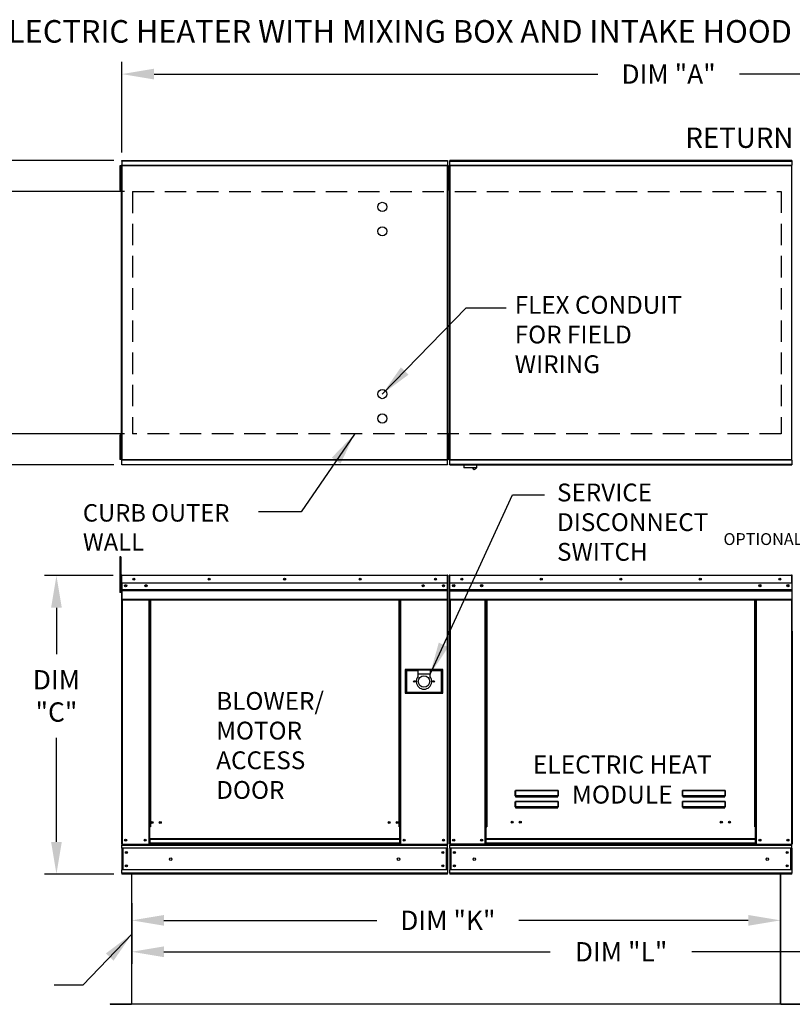
# Model space of a CAD drawing. Extents: x 448 to 721, y 434 to 580.
# Drawn here: x 520 to 592, y 488 to 580 of the extents above; entities that cross this region are included whole.
import ezdxf
from ezdxf.enums import TextEntityAlignment as Align

# ---------------------------------------------------------------- set-up
doc = ezdxf.new("R2010")
doc.units = 0
doc.header["$LTSCALE"] = 4
doc.header["$MEASUREMENT"] = 0
doc.linetypes.add('DASHED', pattern=[0.75, 0.5, -0.25])
doc.layers.get('0').update_dxf_attribs({"linetype": 'CONTINUOUS'})
doc.layers.get('Defpoints').update_dxf_attribs({"linetype": 'CONTINUOUS'})
doc.layers.add('1', color=7, linetype='DASHED')
doc.styles.add('BOLD', font='ROMAND.SHX')
doc.styles.get("Standard").update_dxf_attribs({"font": 'TXT.shx'})
doc.dimstyles.new('MOD', dxfattribs={"dimscale": 1.5, "dimtxt": 1.2, "dimasz": 2, "dimexe": 0.75, "dimexo": 0.5, "dimgap": 1, "dimtad": 0, "dimtih": 1, "dimtoh": 1, "dimzin": 0, "dimdsep": 46, "dimtxsty": 'Standard', "dimcen": 0.09, "dimadec": 0, "dimazin": 0, "dimtfac": 1, "dimtofl": 0, "dimtmove": 0, "dimatfit": 3, "dimfxl": 0, "dimtolj": 1, "dimtzin": 0, "dimarcsym": 0})

# ---------------------------------------------------------------- blocks, each defined once
blk = doc.blocks.new('*D21')
at = {"color": 0, "lineweight": -2}
for p, q in [((529.664, 567.427), (529.664, 575.853)), ((631.494, 566.88), (631.494, 575.853)), ((532.664, 574.728), (573.979, 574.728)), ((628.494, 574.728), (587.179, 574.728))]:
    blk.add_line(p, q, dxfattribs=at)
at = {"color": 0}
for points in [[(532.664, 575.228), (532.664, 574.228), (529.664, 574.728)], [(628.494, 575.228), (628.494, 574.228), (631.494, 574.728)]]:
    blk.add_solid(points, dxfattribs=at)
at = {"layer": 'Defpoints', "color": 0}
for p in [(631.494, 574.728), (529.664, 566.677), (631.494, 566.13)]:
    blk.add_point(p, dxfattribs=at)
at = {"color": 0, "insert": (580.579, 574.728), "char_height": 1.8, "attachment_point": 5}
blk.add_mtext('\\A1;DIM "A"', dxfattribs=at)
blk = doc.blocks.new('*D20')
at = {"color": 0, "lineweight": -2}
for p, q in [((530.582, 497.513), (530.582, 494.801)), ((591.005, 497.513), (591.005, 494.801)), ((533.582, 495.926), (553.424, 495.926)), ((588.005, 495.926), (566.624, 495.926))]:
    blk.add_line(p, q, dxfattribs=at)
at = {"color": 0}
for points in [[(533.582, 496.426), (533.582, 495.426), (530.582, 495.926)], [(588.005, 496.426), (588.005, 495.426), (591.005, 495.926)]]:
    blk.add_solid(points, dxfattribs=at)
at = {"layer": 'Defpoints', "color": 0}
for p in [(530.582, 498.263), (591.005, 498.263), (591.005, 495.926)]:
    blk.add_point(p, dxfattribs=at)
at = {"color": 0, "insert": (560.024, 495.926), "char_height": 1.8, "attachment_point": 5}
blk.add_mtext('\\A1;DIM "K"', dxfattribs=at)
blk = doc.blocks.new('*D19')
at = {"color": 0, "lineweight": -2}
for p, q in [((621.736, 498.263), (621.736, 491.875)), ((530.582, 496.725), (530.582, 491.875)), ((533.582, 493), (569.559, 493)), ((618.736, 493), (582.759, 493))]:
    blk.add_line(p, q, dxfattribs=at)
at = {"color": 0}
for points in [[(533.582, 493.5), (533.582, 492.5), (530.582, 493)], [(618.736, 493.5), (618.736, 492.5), (621.736, 493)]]:
    blk.add_solid(points, dxfattribs=at)
at = {"layer": 'Defpoints', "color": 0}
for p in [(621.736, 499.013), (530.582, 497.475), (621.736, 493)]:
    blk.add_point(p, dxfattribs=at)
at = {"color": 0, "insert": (576.159, 493), "char_height": 1.8, "attachment_point": 5}
blk.add_mtext('\\A1;DIM "L"', dxfattribs=at)
blk = doc.blocks.new('*D16')
at = {"color": 0, "lineweight": -2}
for p, q in [((528.914, 566.677), (498.787, 566.677)), ((499.912, 563.677), (499.912, 554.908)), ((499.912, 541.34), (499.912, 550.108)), ((528.914, 538.34), (498.787, 538.34))]:
    blk.add_line(p, q, dxfattribs=at)
at = {"color": 0}
for points in [[(499.412, 563.677), (500.412, 563.677), (499.912, 566.677)], [(499.412, 541.34), (500.412, 541.34), (499.912, 538.34)]]:
    blk.add_solid(points, dxfattribs=at)
at = {"layer": 'Defpoints', "color": 0}
for p in [(529.664, 566.677), (499.912, 538.34), (529.664, 538.34)]:
    blk.add_point(p, dxfattribs=at)
at = {"color": 0, "insert": (499.912, 552.508), "char_height": 1.8, "attachment_point": 5}
blk.add_mtext('\\A1;DIM "B"', dxfattribs=at)
blk = doc.blocks.new('*D15')
at = {"color": 0, "lineweight": -2}
for p, q in [((529.91, 563.79), (508.633, 563.79)), ((509.758, 560.79), (509.758, 551.099)), ((509.758, 544.227), (509.758, 546.299)), ((529.91, 541.227), (508.633, 541.227))]:
    blk.add_line(p, q, dxfattribs=at)
at = {"color": 0}
for points in [[(509.258, 560.79), (510.258, 560.79), (509.758, 563.79)], [(509.258, 544.227), (510.258, 544.227), (509.758, 541.227)]]:
    blk.add_solid(points, dxfattribs=at)
at = {"layer": 'Defpoints', "color": 0}
for p in [(509.758, 563.79), (530.66, 563.79), (530.66, 541.227)]:
    blk.add_point(p, dxfattribs=at)
at = {"color": 0, "insert": (509.758, 548.699), "char_height": 1.8, "attachment_point": 5}
blk.add_mtext('\\A1;DIM "J"', dxfattribs=at)
blk = doc.blocks.new('*D14')
at = {"color": 0, "lineweight": -2}
for p, q in [((528.86, 528.03), (522.444, 528.03)), ((523.569, 525.03), (523.569, 520.725)), ((523.569, 503.236), (523.569, 512.925)), ((528.914, 500.236), (522.444, 500.236))]:
    blk.add_line(p, q, dxfattribs=at)
at = {"color": 0}
for points in [[(523.069, 525.03), (524.069, 525.03), (523.569, 528.03)], [(523.069, 503.236), (524.069, 503.236), (523.569, 500.236)]]:
    blk.add_solid(points, dxfattribs=at)
at = {"layer": 'Defpoints', "color": 0}
for p in [(529.61, 528.03), (523.569, 500.236), (529.664, 500.236)]:
    blk.add_point(p, dxfattribs=at)
at = {"color": 0, "insert": (523.569, 516.825), "char_height": 1.8, "attachment_point": 5}
blk.add_mtext('\\A1;DIM\\P"C"', dxfattribs=at)

msp = doc.modelspace()

# ---------------------------------------------------------------- linework, layer by layer
at = {"color": 7, "linetype": 'Continuous'}
for p, q in [((529.664, 566.677), (559.98, 566.677)), ((529.664, 566.63), (529.664, 566.677)), ((559.98, 566.63), (529.664, 566.63)), ((529.664, 566.63), (529.664, 566.232)), ((559.98, 566.677), (559.98, 566.63)), ((559.98, 566.63), (559.98, 566.232)), ((592.048, 566.68), (560.214, 566.68)), ((560.214, 566.633), (560.214, 566.68)), ((560.214, 566.633), (592.048, 566.633)), ((560.214, 566.235), (560.214, 566.633)), ((592.048, 566.68), (592.048, 566.633)), ((592.048, 566.633), (592.048, 566.235)), ((529.561, 566.178), (529.482, 566.178)), ((529.482, 566.178), (529.482, 565.799)), ((529.561, 565.799), (529.482, 565.799)), ((529.482, 565.799), (529.482, 564.283)), ((529.561, 566.178), (529.561, 565.799)), ((529.561, 565.799), (529.561, 564.283)), ((529.61, 566.205), (529.61, 538.812)), ((529.661, 566.205), (529.61, 566.205)), ((529.661, 566.232), (559.983, 566.232)), ((529.661, 566.232), (529.661, 566.205)), ((529.661, 566.205), (529.661, 538.812)), ((529.661, 566.181), (529.661, 566.205)), ((529.661, 566.205), (529.661, 566.205)), ((559.983, 566.181), (529.661, 566.181)), ((559.983, 566.205), (559.983, 566.232)), ((559.983, 566.205), (559.984, 566.205)), ((559.983, 566.181), (559.983, 566.205)), ((559.984, 538.812), (559.984, 566.205)), ((560.035, 566.205), (559.984, 566.205)), ((560.083, 566.18), (560.004, 566.18)), ((560.004, 566.18), (560.004, 565.801)), ((560.083, 565.801), (560.004, 565.801)), ((560.004, 565.801), (560.004, 564.286)), ((560.035, 538.812), (560.035, 566.205)), ((560.083, 566.18), (560.083, 565.801)), ((560.083, 565.801), (560.083, 564.286)), ((560.11, 566.178), (560.19, 566.178)), ((560.11, 565.799), (560.11, 566.178)), ((560.11, 565.799), (560.19, 565.799)), ((560.11, 564.283), (560.11, 565.799)), ((560.159, 566.208), (560.159, 538.812)), ((560.21, 566.208), (560.159, 566.208)), ((560.19, 565.799), (560.19, 566.178)), ((560.19, 564.283), (560.19, 565.799)), ((560.21, 566.208), (560.21, 538.812)), ((560.211, 566.208), (560.21, 566.208)), ((560.211, 566.235), (592.051, 566.235)), ((560.211, 566.235), (560.211, 566.208)), ((560.211, 566.184), (560.211, 566.208)), ((592.051, 566.184), (560.211, 566.184)), ((592.052, 538.812), (592.052, 566.208)), ((529.61, 565.42), (529.561, 565.42)), ((560.11, 565.42), (560.035, 565.42)), ((560.159, 565.422), (560.083, 565.422)), ((529.482, 564.283), (529.482, 563.904)), ((529.561, 564.283), (529.482, 564.283)), ((529.561, 563.904), (529.482, 563.904)), ((529.561, 564.662), (529.61, 564.662)), ((529.561, 564.283), (529.561, 563.904)), ((560.083, 564.286), (560.004, 564.286)), ((560.004, 564.286), (560.004, 563.907)), ((560.083, 563.907), (560.004, 563.907)), ((560.035, 564.662), (560.11, 564.662)), ((560.083, 564.665), (560.159, 564.665)), ((560.083, 564.286), (560.083, 563.907)), ((560.11, 563.904), (560.11, 564.283)), ((560.11, 564.283), (560.19, 564.283)), ((560.11, 563.904), (560.19, 563.904)), ((560.19, 563.904), (560.19, 564.283)), ((529.482, 541.113), (529.482, 540.734)), ((529.561, 541.113), (529.482, 541.113)), ((529.561, 541.113), (529.561, 540.734)), ((560.083, 541.113), (560.004, 541.113)), ((560.004, 541.113), (560.004, 540.734)), ((560.083, 541.113), (560.083, 540.734)), ((560.11, 541.113), (560.19, 541.113)), ((560.11, 540.734), (560.11, 541.113)), ((560.19, 540.734), (560.19, 541.113)), ((529.561, 540.734), (529.482, 540.734)), ((529.482, 540.734), (529.482, 539.218)), ((529.561, 540.734), (529.561, 539.218)), ((529.61, 540.355), (529.561, 540.355)), ((560.083, 540.734), (560.004, 540.734)), ((560.004, 540.734), (560.004, 539.218)), ((560.11, 540.355), (560.035, 540.355)), ((560.083, 540.734), (560.083, 539.218)), ((560.159, 540.355), (560.083, 540.355)), ((560.11, 540.734), (560.19, 540.734)), ((560.11, 539.218), (560.11, 540.734)), ((560.19, 539.218), (560.19, 540.734)), ((529.482, 539.218), (529.482, 538.839)), ((529.561, 539.218), (529.482, 539.218)), ((529.561, 539.597), (529.61, 539.597)), ((529.561, 539.218), (529.561, 538.839)), ((560.083, 539.218), (560.004, 539.218)), ((560.004, 539.218), (560.004, 538.839)), ((560.035, 539.597), (560.11, 539.597)), ((560.083, 539.597), (560.159, 539.597)), ((560.083, 539.218), (560.083, 538.839)), ((560.11, 538.839), (560.11, 539.218)), ((560.11, 539.218), (560.19, 539.218)), ((560.19, 538.839), (560.19, 539.218)), ((529.561, 538.839), (529.482, 538.839)), ((529.61, 538.812), (529.661, 538.812)), ((529.661, 538.835), (559.983, 538.835)), ((529.661, 538.835), (529.661, 538.812)), ((529.661, 538.812), (529.661, 538.784)), ((529.661, 538.812), (529.661, 538.812)), ((559.983, 538.784), (529.661, 538.784)), ((529.664, 538.386), (529.664, 538.784)), ((529.664, 538.386), (559.98, 538.386)), ((529.664, 538.34), (529.664, 538.386)), ((559.98, 538.34), (529.664, 538.34)), ((559.98, 538.386), (559.98, 538.784)), ((559.98, 538.386), (559.98, 538.34)), ((559.983, 538.835), (559.983, 538.812)), ((559.983, 538.784), (559.983, 538.812)), ((559.983, 538.812), (559.984, 538.812)), ((559.984, 538.812), (560.035, 538.812)), ((560.083, 538.839), (560.004, 538.839)), ((560.11, 538.839), (560.19, 538.839)), ((560.159, 538.812), (560.21, 538.812)), ((560.211, 538.812), (560.21, 538.812)), ((560.211, 538.835), (592.051, 538.835)), ((560.211, 538.835), (560.211, 538.812)), ((560.211, 538.812), (560.211, 538.784)), ((592.051, 538.784), (560.211, 538.784)), ((560.214, 538.386), (560.214, 538.784)), ((592.048, 538.386), (560.214, 538.386)), ((560.214, 538.34), (560.214, 538.386)), ((560.214, 538.34), (592.048, 538.34)), ((561.496, 538.34), (561.496, 538.091)), ((562.721, 538.091), (562.721, 538.34)), ((592.048, 538.784), (592.048, 538.386)), ((592.048, 538.386), (592.048, 538.34)), ((561.496, 538.091), (562.721, 538.091)), ((562.697, 538.067), (561.52, 538.067)), ((529.462, 529.791), (529.462, 529.42)), ((529.563, 529.791), (529.462, 529.791)), ((529.462, 529.42), (529.462, 526.45)), ((529.563, 529.42), (529.462, 529.42)), ((529.563, 529.791), (529.563, 529.42)), ((529.563, 529.42), (529.563, 526.45)), ((529.637, 527.285), (529.563, 527.285)), ((529.637, 528.03), (529.61, 528.03)), ((529.61, 528.03), (529.61, 527.323)), ((529.637, 527.323), (529.61, 527.323)), ((529.637, 528.03), (529.637, 527.323)), ((529.661, 528.026), (529.637, 528.026)), ((529.637, 527.323), (529.637, 503.016)), ((529.661, 528.081), (559.983, 528.081)), ((529.661, 528.075), (529.661, 528.081)), ((529.661, 528.054), (529.661, 528.081)), ((529.661, 528.081), (529.661, 528.081)), ((529.661, 528.075), (529.661, 528.03)), ((529.661, 528.054), (529.661, 528.054)), ((559.983, 528.03), (529.661, 528.03)), ((529.661, 527.323), (529.661, 528.03)), ((559.983, 527.323), (529.661, 527.323)), ((529.664, 527.323), (529.664, 526.731)), ((559.98, 526.731), (559.98, 527.323)), ((559.983, 528.075), (559.983, 528.081)), ((559.983, 528.081), (559.984, 528.081)), ((559.983, 528.03), (559.983, 528.075)), ((559.983, 528.054), (559.984, 528.054)), ((559.983, 527.323), (559.983, 528.03)), ((560.007, 528.026), (559.983, 528.026)), ((559.984, 528.054), (559.984, 528.081)), ((560.007, 522.858), (560.007, 528.03)), ((560.007, 528.03), (560.035, 528.03)), ((560.035, 522.858), (560.035, 528.03)), ((560.159, 528.033), (560.159, 522.861)), ((560.186, 528.033), (560.159, 528.033)), ((560.186, 528.033), (560.186, 522.861)), ((560.211, 528.029), (560.186, 528.029)), ((560.211, 528.084), (560.21, 528.084)), ((560.21, 528.056), (560.21, 528.084)), ((560.211, 528.056), (560.21, 528.056)), ((560.211, 528.084), (592.051, 528.084)), ((560.211, 528.078), (560.211, 528.084)), ((560.211, 528.078), (560.211, 528.033)), ((592.051, 528.033), (560.211, 528.033)), ((560.211, 527.326), (560.211, 528.033)), ((592.051, 527.326), (560.211, 527.326)), ((560.214, 526.734), (560.214, 527.326)), ((592.051, 528.084), (592.023, 528.084)), ((592.048, 527.326), (592.048, 526.734)), ((592.052, 528.084), (592.051, 528.084)), ((592.051, 528.078), (592.051, 528.084)), ((592.051, 528.033), (592.051, 528.078)), ((592.052, 528.056), (592.051, 528.056)), ((592.051, 527.326), (592.051, 528.033)), ((592.076, 528.029), (592.051, 528.029)), ((592.052, 528.056), (592.052, 528.084)), ((592.076, 522.861), (592.076, 528.033)), ((592.076, 528.033), (592.103, 528.033)), ((529.563, 526.45), (529.462, 526.45)), ((529.563, 526.542), (529.637, 526.542)), ((529.664, 526.731), (559.98, 526.731)), ((529.664, 526.731), (529.664, 526.708)), ((559.98, 526.708), (529.664, 526.708)), ((529.664, 526.673), (529.664, 526.708)), ((529.664, 526.673), (559.98, 526.673)), ((529.664, 526.622), (529.664, 526.673)), ((559.98, 526.622), (529.664, 526.622)), ((529.664, 526.622), (529.664, 525.817)), ((559.628, 527.138), (559.628, 527.04)), ((559.98, 526.708), (559.98, 526.731)), ((559.98, 526.673), (559.98, 526.708)), ((559.98, 526.673), (559.98, 526.622)), ((559.98, 525.817), (559.98, 526.622)), ((560.214, 526.734), (592.048, 526.734)), ((560.214, 526.711), (560.214, 526.734)), ((560.214, 526.711), (592.048, 526.711)), ((560.214, 526.675), (560.214, 526.711)), ((592.048, 526.675), (560.214, 526.675)), ((560.214, 526.625), (560.214, 526.675)), ((560.214, 526.625), (592.048, 526.625)), ((560.214, 525.819), (560.214, 526.625)), ((592.048, 526.734), (592.048, 526.711)), ((592.048, 526.711), (592.048, 526.675)), ((592.048, 526.675), (592.048, 526.625)), ((592.048, 526.625), (592.048, 525.819)), ((559.98, 525.817), (529.664, 525.817)), ((529.664, 525.817), (529.664, 525.766)), ((529.664, 525.766), (559.98, 525.766)), ((529.688, 525.766), (529.688, 503.016)), ((532.17, 525.766), (532.17, 504.619)), ((532.221, 525.766), (532.221, 504.619)), ((532.244, 525.766), (532.244, 504.619)), ((532.268, 525.766), (532.268, 504.619)), ((532.319, 525.766), (532.319, 504.619)), ((555.482, 504.619), (555.482, 525.766)), ((555.533, 504.619), (555.533, 525.766)), ((555.557, 504.619), (555.557, 525.766)), ((555.58, 504.619), (555.58, 525.766)), ((555.631, 504.619), (555.631, 525.766)), ((559.957, 525.766), (559.957, 503.016)), ((559.98, 525.766), (559.98, 525.817)), ((560.214, 525.819), (592.048, 525.819)), ((560.214, 525.819), (560.214, 525.768)), ((560.214, 525.768), (592.048, 525.768)), ((560.237, 525.768), (560.237, 503.016)), ((563.499, 504.647), (563.499, 525.768)), ((563.55, 504.647), (563.55, 525.768)), ((563.573, 504.647), (563.573, 525.768)), ((563.597, 525.768), (563.597, 504.647)), ((563.648, 525.768), (563.648, 504.647)), ((588.614, 504.647), (588.614, 525.768)), ((588.665, 504.647), (588.665, 525.768)), ((588.689, 504.647), (588.689, 525.768)), ((588.712, 504.647), (588.712, 525.768)), ((588.763, 504.647), (588.763, 525.768)), ((592.025, 525.768), (592.025, 503.016)), ((592.048, 525.768), (592.048, 525.819)), ((560.007, 522.858), (560.007, 503.016)), ((560.007, 522.858), (560.035, 522.858)), ((560.186, 522.861), (560.159, 522.861)), ((560.186, 522.861), (560.186, 503.016)), ((592.076, 522.861), (592.076, 503.016)), ((592.076, 522.861), (592.103, 522.861)), ((559.544, 519.273), (556.058, 519.273)), ((556.058, 519.273), (556.058, 517.075)), ((556.096, 519.235), (556.172, 519.159)), ((556.096, 519.235), (557.233, 519.235)), ((556.096, 517.113), (556.096, 519.235)), ((557.233, 519.159), (556.172, 519.159)), ((556.172, 519.159), (556.172, 517.189)), ((558.37, 519.235), (557.233, 519.235)), ((557.233, 519.235), (557.233, 518.856)), ((558.37, 519.235), (559.507, 519.235)), ((558.37, 519.235), (558.37, 518.856)), ((559.431, 519.159), (558.37, 519.159)), ((559.507, 519.235), (559.431, 519.159)), ((559.431, 517.189), (559.431, 519.159)), ((559.507, 519.235), (559.507, 517.113)), ((559.544, 517.075), (559.544, 519.273)), ((558.37, 518.856), (557.233, 518.856)), ((557.233, 518.856), (557.233, 518.616)), ((558.37, 518.616), (558.37, 518.856)), ((556.172, 517.189), (556.096, 517.113)), ((559.507, 517.113), (556.096, 517.113)), ((556.172, 517.189), (559.431, 517.189)), ((559.431, 517.189), (559.507, 517.113)), ((556.058, 517.075), (559.544, 517.075)), ((566.307, 507.978), (566.308, 507.989)), ((566.307, 507.967), (566.307, 507.978)), ((566.307, 507.967), (566.317, 507.967)), ((566.307, 507.52), (566.307, 507.967)), ((566.308, 507.989), (566.31, 507.999)), ((566.31, 507.999), (566.313, 508.008)), ((566.313, 508.008), (566.316, 508.015)), ((566.316, 508.015), (566.319, 508.021)), ((566.317, 507.977), (566.318, 507.988)), ((566.317, 507.967), (566.317, 507.977)), ((566.317, 507.52), (566.317, 507.967)), ((566.318, 507.988), (566.319, 507.997)), ((566.319, 508.021), (566.323, 508.024)), ((566.319, 507.997), (566.32, 508.005)), ((566.32, 508.005), (566.321, 508.012)), ((566.321, 508.012), (566.323, 508.017)), ((566.323, 508.024), (566.327, 508.025)), ((566.323, 508.017), (566.325, 508.02)), ((566.325, 508.02), (566.327, 508.021)), ((566.327, 508.025), (570.282, 508.025)), ((566.327, 508.025), (566.327, 508.021)), ((570.282, 508.021), (566.327, 508.021)), ((566.327, 508.021), (566.327, 507.524)), ((570.282, 508.025), (570.285, 508.024)), ((570.282, 508.025), (570.282, 508.021)), ((570.282, 508.021), (570.283, 508.021)), ((570.282, 507.524), (570.282, 508.021)), ((570.283, 508.021), (570.285, 508.018)), ((570.285, 508.024), (570.289, 508.021)), ((570.285, 508.018), (570.287, 508.014)), ((570.287, 508.014), (570.288, 508.009)), ((570.288, 508.009), (570.29, 508.002)), ((570.289, 508.021), (570.292, 508.017)), ((570.29, 508.002), (570.291, 507.994)), ((570.291, 507.994), (570.291, 507.985)), ((570.291, 507.985), (570.292, 507.976)), ((570.292, 508.017), (570.295, 508.011)), ((570.292, 507.976), (570.292, 507.967)), ((570.302, 507.967), (570.292, 507.967)), ((570.292, 507.967), (570.292, 507.52)), ((570.295, 508.011), (570.297, 508.004)), ((570.297, 508.004), (570.299, 507.996)), ((570.299, 507.996), (570.301, 507.987)), ((570.301, 507.987), (570.302, 507.977)), ((570.302, 507.977), (570.302, 507.967)), ((570.302, 507.967), (570.302, 507.52)), ((581.867, 507.978), (581.868, 507.989)), ((581.867, 507.967), (581.867, 507.978)), ((581.867, 507.967), (581.877, 507.967)), ((581.867, 507.52), (581.867, 507.967)), ((581.868, 507.989), (581.87, 507.999)), ((581.87, 507.999), (581.873, 508.008)), ((581.873, 508.008), (581.876, 508.015)), ((581.876, 508.015), (581.879, 508.021)), ((581.877, 507.977), (581.878, 507.988)), ((581.877, 507.967), (581.877, 507.977)), ((581.877, 507.52), (581.877, 507.967)), ((581.878, 507.997), (581.88, 508.005)), ((581.878, 507.988), (581.878, 507.997)), ((581.879, 508.021), (581.883, 508.024)), ((581.88, 508.005), (581.881, 508.012)), ((581.881, 508.012), (581.883, 508.017)), ((581.883, 508.024), (581.887, 508.025)), ((581.883, 508.017), (581.885, 508.02)), ((581.885, 508.02), (581.887, 508.021)), ((581.887, 508.025), (581.887, 508.021)), ((581.887, 508.025), (585.842, 508.025)), ((581.887, 508.021), (581.887, 507.524)), ((585.842, 508.021), (581.887, 508.021)), ((585.842, 508.025), (585.845, 508.024)), ((585.842, 508.025), (585.842, 508.021)), ((585.842, 508.021), (585.843, 508.021)), ((585.842, 507.524), (585.842, 508.021)), ((585.843, 508.021), (585.845, 508.018)), ((585.845, 508.024), (585.849, 508.021)), ((585.845, 508.018), (585.847, 508.014)), ((585.847, 508.014), (585.848, 508.009)), ((585.848, 508.009), (585.849, 508.002)), ((585.849, 508.021), (585.852, 508.017)), ((585.849, 508.002), (585.85, 507.994)), ((585.85, 507.994), (585.851, 507.985)), ((585.851, 507.985), (585.852, 507.976)), ((585.852, 508.017), (585.855, 508.011)), ((585.852, 507.976), (585.852, 507.967)), ((585.862, 507.967), (585.852, 507.967)), ((585.852, 507.967), (585.852, 507.52)), ((585.855, 508.011), (585.857, 508.004)), ((585.857, 508.004), (585.859, 507.996)), ((585.859, 507.996), (585.861, 507.987)), ((585.861, 507.987), (585.862, 507.977)), ((585.862, 507.977), (585.862, 507.967)), ((585.862, 507.967), (585.862, 507.52)), ((566.307, 507.52), (566.317, 507.52)), ((566.318, 507.522), (566.317, 507.521)), ((566.317, 507.521), (566.317, 507.52)), ((566.319, 507.522), (566.318, 507.522)), ((566.32, 507.523), (566.319, 507.522)), ((566.321, 507.523), (566.32, 507.523)), ((566.323, 507.524), (566.321, 507.523)), ((566.325, 507.524), (566.323, 507.524)), ((566.327, 507.524), (566.325, 507.524)), ((566.327, 507.524), (570.282, 507.524)), ((566.327, 507.524), (566.327, 507.51)), ((570.282, 507.51), (566.327, 507.51)), ((566.327, 507.5), (566.327, 507.51)), ((566.335, 507.5), (566.327, 507.5)), ((566.335, 507.51), (566.335, 507.5)), ((566.335, 507.5), (566.335, 507.438)), ((570.273, 507.472), (566.335, 507.472)), ((566.335, 507.438), (570.273, 507.438)), ((567.985, 507.472), (567.985, 507.51)), ((568.498, 507.51), (568.498, 507.472)), ((570.273, 507.5), (570.273, 507.51)), ((570.282, 507.5), (570.273, 507.5)), ((570.273, 507.438), (570.273, 507.5)), ((570.284, 507.524), (570.282, 507.524)), ((570.282, 507.524), (570.282, 507.51)), ((570.282, 507.5), (570.282, 507.51)), ((570.286, 507.524), (570.284, 507.524)), ((570.287, 507.523), (570.286, 507.524)), ((570.289, 507.523), (570.287, 507.523)), ((570.29, 507.522), (570.289, 507.523)), ((570.291, 507.522), (570.29, 507.522)), ((570.292, 507.521), (570.291, 507.522)), ((570.292, 507.52), (570.292, 507.521)), ((570.302, 507.52), (570.292, 507.52)), ((581.867, 507.52), (581.877, 507.52)), ((581.878, 507.522), (581.877, 507.521)), ((581.877, 507.521), (581.877, 507.52)), ((581.88, 507.523), (581.878, 507.522)), ((581.878, 507.522), (581.878, 507.522)), ((581.881, 507.523), (581.88, 507.523)), ((581.883, 507.524), (581.881, 507.523)), ((581.885, 507.524), (581.883, 507.524)), ((581.887, 507.524), (581.885, 507.524)), ((581.887, 507.524), (581.887, 507.51)), ((581.887, 507.524), (585.842, 507.524)), ((581.887, 507.5), (581.887, 507.51)), ((585.842, 507.51), (581.887, 507.51)), ((581.895, 507.5), (581.887, 507.5)), ((581.895, 507.51), (581.895, 507.5)), ((581.895, 507.5), (581.895, 507.438)), ((585.833, 507.472), (581.895, 507.472)), ((581.895, 507.438), (585.833, 507.438)), ((585.833, 507.5), (585.833, 507.51)), ((585.842, 507.5), (585.833, 507.5)), ((585.833, 507.438), (585.833, 507.5)), ((585.844, 507.524), (585.842, 507.524)), ((585.842, 507.524), (585.842, 507.51)), ((585.842, 507.5), (585.842, 507.51)), ((585.845, 507.524), (585.844, 507.524)), ((585.847, 507.523), (585.845, 507.524)), ((585.849, 507.523), (585.847, 507.523)), ((585.85, 507.522), (585.849, 507.523)), ((585.851, 507.522), (585.85, 507.522)), ((585.852, 507.521), (585.851, 507.522)), ((585.852, 507.52), (585.852, 507.521)), ((585.862, 507.52), (585.852, 507.52)), ((566.307, 506.952), (566.308, 506.963)), ((566.307, 506.941), (566.307, 506.952)), ((566.307, 506.941), (566.317, 506.941)), ((566.307, 506.495), (566.307, 506.941)), ((566.307, 506.495), (566.317, 506.495)), ((566.308, 506.963), (566.31, 506.973)), ((566.31, 506.973), (566.313, 506.982)), ((566.313, 506.982), (566.316, 506.989)), ((566.316, 506.989), (566.319, 506.995)), ((566.317, 506.951), (566.318, 506.962)), ((566.317, 506.941), (566.317, 506.951)), ((566.317, 506.495), (566.317, 506.941)), ((566.318, 506.496), (566.317, 506.495)), ((566.317, 506.495), (566.317, 506.495)), ((566.318, 506.962), (566.319, 506.971)), ((566.319, 506.497), (566.318, 506.496)), ((566.319, 506.995), (566.323, 506.998)), ((566.319, 506.971), (566.32, 506.98)), ((566.32, 506.497), (566.319, 506.497)), ((566.32, 506.98), (566.321, 506.986)), ((566.321, 506.498), (566.32, 506.497)), ((566.321, 506.986), (566.323, 506.991)), ((566.323, 506.498), (566.321, 506.498)), ((566.323, 506.998), (566.327, 506.999)), ((566.323, 506.991), (566.325, 506.995)), ((566.325, 506.498), (566.323, 506.498)), ((566.325, 506.995), (566.327, 506.996)), ((566.327, 506.498), (566.325, 506.498)), ((566.327, 506.999), (570.282, 506.999)), ((566.327, 506.999), (566.327, 506.996)), ((570.282, 506.996), (566.327, 506.996)), ((566.327, 506.996), (566.327, 506.498)), ((566.327, 506.498), (570.282, 506.498)), ((566.327, 506.498), (566.327, 506.484)), ((570.282, 506.484), (566.327, 506.484)), ((566.327, 506.474), (566.327, 506.484)), ((566.335, 506.474), (566.327, 506.474)), ((566.335, 506.484), (566.335, 506.474)), ((566.335, 506.474), (566.335, 506.412)), ((566.335, 506.446), (570.273, 506.446)), ((566.335, 506.412), (570.273, 506.412)), ((567.985, 506.446), (567.985, 506.484)), ((568.498, 506.446), (568.498, 506.484)), ((568.498, 506.446), (568.498, 506.484)), ((568.947, 506.484), (568.947, 506.446)), ((568.977, 506.484), (568.977, 506.446)), ((570.273, 506.474), (570.273, 506.484)), ((570.282, 506.474), (570.273, 506.474)), ((570.273, 506.412), (570.273, 506.474)), ((570.282, 506.999), (570.286, 506.998)), ((570.282, 506.999), (570.282, 506.996)), ((570.282, 506.996), (570.284, 506.995)), ((570.282, 506.498), (570.282, 506.996)), ((570.284, 506.498), (570.282, 506.498)), ((570.282, 506.498), (570.282, 506.484)), ((570.282, 506.474), (570.282, 506.484)), ((570.284, 506.995), (570.286, 506.991)), ((570.286, 506.498), (570.284, 506.498)), ((570.286, 506.998), (570.29, 506.995)), ((570.286, 506.991), (570.287, 506.986)), ((570.287, 506.498), (570.286, 506.498)), ((570.287, 506.986), (570.289, 506.98)), ((570.289, 506.497), (570.287, 506.498)), ((570.289, 506.98), (570.29, 506.971)), ((570.29, 506.497), (570.289, 506.497)), ((570.29, 506.995), (570.293, 506.989)), ((570.29, 506.971), (570.291, 506.962)), ((570.291, 506.496), (570.29, 506.497)), ((570.291, 506.962), (570.292, 506.951)), ((570.292, 506.495), (570.291, 506.496)), ((570.292, 506.951), (570.292, 506.941)), ((570.302, 506.941), (570.292, 506.941)), ((570.292, 506.941), (570.292, 506.495)), ((570.292, 506.495), (570.292, 506.495)), ((570.302, 506.495), (570.292, 506.495)), ((570.293, 506.989), (570.296, 506.982)), ((570.296, 506.982), (570.299, 506.973)), ((570.299, 506.973), (570.301, 506.963)), ((570.301, 506.963), (570.302, 506.952)), ((570.302, 506.952), (570.302, 506.941)), ((570.302, 506.941), (570.302, 506.495)), ((581.867, 506.952), (581.868, 506.963)), ((581.867, 506.941), (581.867, 506.952)), ((581.867, 506.941), (581.877, 506.941)), ((581.867, 506.495), (581.867, 506.941)), ((581.867, 506.495), (581.877, 506.495)), ((581.868, 506.963), (581.87, 506.973)), ((581.87, 506.973), (581.873, 506.982)), ((581.873, 506.982), (581.876, 506.989)), ((581.876, 506.989), (581.879, 506.995)), ((581.877, 506.951), (581.878, 506.962)), ((581.877, 506.941), (581.877, 506.951)), ((581.877, 506.495), (581.877, 506.941)), ((581.878, 506.496), (581.877, 506.495)), ((581.877, 506.495), (581.877, 506.495)), ((581.878, 506.971), (581.88, 506.98)), ((581.878, 506.962), (581.878, 506.971)), ((581.88, 506.497), (581.878, 506.497)), ((581.878, 506.497), (581.878, 506.496)), ((581.879, 506.995), (581.883, 506.998)), ((581.88, 506.98), (581.881, 506.986)), ((581.881, 506.498), (581.88, 506.497)), ((581.881, 506.986), (581.883, 506.991)), ((581.883, 506.498), (581.881, 506.498)), ((581.883, 506.998), (581.887, 506.999)), ((581.883, 506.991), (581.885, 506.995)), ((581.885, 506.498), (581.883, 506.498)), ((581.885, 506.995), (581.887, 506.996)), ((581.887, 506.498), (581.885, 506.498)), ((581.887, 506.999), (581.887, 506.996)), ((581.887, 506.999), (585.842, 506.999)), ((581.887, 506.996), (581.887, 506.498)), ((585.842, 506.996), (581.887, 506.996)), ((581.887, 506.498), (581.887, 506.484)), ((581.887, 506.498), (585.842, 506.498)), ((581.887, 506.474), (581.887, 506.484)), ((585.842, 506.484), (581.887, 506.484)), ((581.895, 506.474), (581.887, 506.474)), ((581.895, 506.484), (581.895, 506.474)), ((581.895, 506.474), (581.895, 506.412)), ((581.895, 506.446), (585.833, 506.446)), ((581.895, 506.412), (585.833, 506.412)), ((585.188, 506.484), (585.188, 506.446)), ((585.756, 506.484), (585.756, 506.446)), ((585.786, 506.484), (585.786, 506.446)), ((585.833, 506.474), (585.833, 506.484)), ((585.842, 506.474), (585.833, 506.474)), ((585.833, 506.412), (585.833, 506.474)), ((585.842, 506.999), (585.846, 506.998)), ((585.842, 506.999), (585.842, 506.996)), ((585.842, 506.996), (585.844, 506.995)), ((585.842, 506.498), (585.842, 506.996)), ((585.844, 506.498), (585.842, 506.498)), ((585.842, 506.498), (585.842, 506.484)), ((585.842, 506.474), (585.842, 506.484)), ((585.844, 506.995), (585.845, 506.991)), ((585.845, 506.498), (585.844, 506.498)), ((585.845, 506.991), (585.847, 506.986)), ((585.847, 506.498), (585.845, 506.498)), ((585.846, 506.998), (585.849, 506.995)), ((585.847, 506.986), (585.849, 506.98)), ((585.849, 506.497), (585.847, 506.498)), ((585.849, 506.995), (585.853, 506.989)), ((585.849, 506.98), (585.85, 506.971)), ((585.85, 506.497), (585.849, 506.497)), ((585.85, 506.971), (585.851, 506.962)), ((585.851, 506.496), (585.85, 506.497)), ((585.851, 506.962), (585.852, 506.951)), ((585.852, 506.495), (585.851, 506.496)), ((585.852, 506.951), (585.852, 506.941)), ((585.862, 506.941), (585.852, 506.941)), ((585.852, 506.941), (585.852, 506.495)), ((585.852, 506.495), (585.852, 506.495)), ((585.862, 506.495), (585.852, 506.495)), ((585.853, 506.989), (585.856, 506.982)), ((585.856, 506.982), (585.859, 506.973)), ((585.859, 506.973), (585.861, 506.963)), ((585.861, 506.963), (585.862, 506.952)), ((585.862, 506.952), (585.862, 506.941)), ((585.862, 506.941), (585.862, 506.495)), ((532.17, 504.619), (532.17, 503.016)), ((532.221, 504.619), (532.17, 504.619)), ((532.268, 504.568), (532.17, 504.568)), ((532.268, 504.619), (532.221, 504.619)), ((532.268, 503.513), (532.268, 504.619)), ((532.319, 504.619), (532.268, 504.619)), ((555.482, 504.619), (555.533, 504.619)), ((555.533, 504.619), (555.533, 503.513)), ((555.58, 504.619), (555.533, 504.619)), ((555.631, 504.568), (555.533, 504.568)), ((555.631, 504.619), (555.58, 504.619)), ((555.631, 503.016), (555.631, 504.619)), ((563.499, 503.016), (563.499, 504.647)), ((563.499, 504.647), (563.55, 504.647)), ((563.499, 504.619), (563.597, 504.619)), ((563.597, 504.569), (563.499, 504.569)), ((563.55, 504.647), (563.597, 504.647)), ((563.597, 503.513), (563.597, 504.647)), ((563.597, 504.647), (563.648, 504.647)), ((588.665, 504.647), (588.614, 504.647)), ((588.665, 503.513), (588.665, 504.647)), ((588.665, 504.647), (588.712, 504.647)), ((588.665, 504.619), (588.763, 504.619)), ((588.763, 504.569), (588.665, 504.569)), ((588.712, 504.647), (588.763, 504.647)), ((588.763, 503.016), (588.763, 504.647)), ((555.533, 503.513), (532.268, 503.513)), ((532.268, 503.513), (532.268, 503.498)), ((532.268, 503.498), (555.533, 503.498)), ((532.268, 503.498), (532.268, 503.099)), ((555.533, 503.498), (555.533, 503.513)), ((555.533, 503.498), (555.533, 503.099)), ((588.665, 503.513), (563.597, 503.513)), ((563.597, 503.513), (563.597, 503.498)), ((563.597, 503.498), (588.665, 503.498)), ((563.597, 503.1), (563.597, 503.498)), ((588.665, 503.498), (588.665, 503.513)), ((588.665, 503.1), (588.665, 503.498)), ((529.637, 503.016), (529.688, 503.016)), ((529.664, 503.016), (529.664, 502.936)), ((529.664, 502.936), (559.98, 502.936)), ((529.664, 502.637), (529.664, 502.936)), ((559.98, 502.637), (529.664, 502.637)), ((529.664, 502.637), (529.664, 500.615)), ((529.688, 503.016), (532.17, 503.016)), ((529.721, 502.637), (529.721, 500.615)), ((529.745, 502.637), (529.745, 500.615)), ((532.268, 503.067), (532.17, 503.067)), ((532.268, 503.016), (532.17, 503.016)), ((555.533, 503.099), (532.268, 503.099)), ((532.268, 503.016), (532.268, 503.099)), ((532.268, 503.016), (555.533, 503.016)), ((555.533, 503.099), (555.533, 503.016)), ((555.631, 503.067), (555.533, 503.067)), ((555.631, 503.016), (555.533, 503.016)), ((555.631, 503.016), (559.957, 503.016)), ((559.9, 500.615), (559.9, 502.637)), ((559.923, 502.637), (559.923, 500.615)), ((559.957, 503.016), (560.007, 503.016)), ((559.98, 502.936), (559.98, 503.016)), ((559.98, 502.637), (559.98, 502.936)), ((559.98, 502.637), (559.98, 500.615)), ((560.186, 503.016), (560.237, 503.016)), ((560.214, 503.016), (560.214, 502.936)), ((560.214, 502.936), (592.048, 502.936)), ((560.214, 502.637), (560.214, 502.936)), ((592.048, 502.637), (560.214, 502.637)), ((560.214, 502.637), (560.214, 500.615)), ((563.499, 503.016), (560.237, 503.016)), ((560.27, 502.637), (560.27, 500.615)), ((560.294, 502.637), (560.294, 500.615)), ((563.597, 503.067), (563.499, 503.067)), ((563.597, 503.016), (563.499, 503.016)), ((588.665, 503.1), (563.597, 503.1)), ((563.597, 503.016), (563.597, 503.1)), ((563.597, 503.016), (588.665, 503.016)), ((588.665, 503.1), (588.665, 503.016)), ((588.763, 503.067), (588.665, 503.067)), ((588.763, 503.016), (588.665, 503.016)), ((588.763, 503.016), (592.025, 503.016)), ((591.968, 500.615), (591.968, 502.637)), ((591.991, 502.637), (591.991, 500.615)), ((592.025, 503.016), (592.076, 503.016)), ((592.048, 502.936), (592.048, 503.016)), ((592.048, 502.637), (592.048, 502.936)), ((592.048, 502.637), (592.048, 500.615)), ((559.98, 500.615), (529.664, 500.615)), ((529.664, 500.316), (529.664, 500.615)), ((559.98, 500.615), (559.98, 500.316)), ((592.048, 500.615), (560.214, 500.615)), ((560.214, 500.316), (560.214, 500.615)), ((592.048, 500.615), (592.048, 500.316)), ((559.98, 500.316), (529.664, 500.316)), ((529.664, 500.316), (529.664, 500.236)), ((559.98, 500.236), (529.664, 500.236)), ((530.547, 500.236), (530.547, 488.169)), ((530.582, 488.168), (530.582, 500.236)), ((559.98, 500.236), (559.98, 500.316)), ((592.048, 500.316), (560.214, 500.316)), ((560.214, 500.316), (560.214, 500.236)), ((590.29, 500.236), (560.214, 500.236)), ((592.048, 500.236), (590.29, 500.236)), ((591.005, 488.168), (591.005, 500.236)), ((591.04, 488.169), (591.04, 500.236)), ((592.051, 500.287), (592.023, 500.287)), ((592.048, 500.236), (592.048, 500.316)), ((528.566, 488.144), (530.524, 488.144)), ((528.566, 488.144), (528.566, 488.109)), ((528.566, 488.109), (530.524, 488.109)), ((530.524, 488.144), (530.524, 488.109)), ((530.547, 488.168), (530.547, 488.167)), ((530.551, 488.168), (530.547, 488.168)), ((530.582, 488.167), (530.547, 488.167)), ((530.551, 488.168), (530.582, 488.168)), ((530.582, 488.144), (530.582, 488.167)), ((530.582, 488.144), (530.582, 488.109)), ((591.005, 488.169), (591.035, 488.169)), ((591.005, 488.168), (591.04, 488.168)), ((591.005, 488.168), (591.005, 488.145)), ((591.005, 488.145), (591.005, 488.109)), ((591.035, 488.169), (591.04, 488.169)), ((591.04, 488.169), (591.04, 488.168)), ((591.063, 488.145), (591.063, 488.109)), ((591.063, 488.145), (593.02, 488.145)), ((591.063, 488.109), (593.02, 488.109))]:
    msp.add_line(p, q, dxfattribs=at)
at = {"linetype": 'Continuous'}
for p, q in [((561.716, 552.963), (565.458, 552.963)), ((566.044, 535.537), (569.033, 535.537)), ((546.354, 533.968), (542.386, 533.968))]:
    msp.add_line(p, q, dxfattribs=at)
msp.add_line((591.005, 488.109), (530.582, 488.109))
for centre in [(553.917, 562.361), (553.917, 560.087), (553.917, 544.929), (553.917, 542.656)]:
    msp.add_circle(centre, 0.426)
at = {"color": 7, "linetype": 'Continuous'}
for centre, radius in [((530.016, 527.089), 0.0947), ((530.774, 527.702), 0.0947), ((530.774, 527.702), 0.0493), ((531.911, 527.089), 0.0947), ((537.798, 527.702), 0.0947), ((537.798, 527.702), 0.0493), ((544.822, 527.702), 0.0947), ((544.822, 527.702), 0.0493), ((551.846, 527.702), 0.0947), ((551.846, 527.702), 0.0493), ((557.734, 527.089), 0.0947), ((558.87, 527.702), 0.0947), ((558.87, 527.702), 0.0493), ((559.628, 527.089), 0.0947), ((560.565, 527.092), 0.0947), ((561.323, 527.705), 0.0947), ((561.323, 527.705), 0.0493), ((563.171, 527.092), 0.0947), ((568.727, 527.705), 0.0947), ((568.727, 527.705), 0.0493), ((576.131, 527.705), 0.0947), ((576.131, 527.705), 0.0493), ((583.535, 527.705), 0.0947), ((583.535, 527.705), 0.0493), ((589.091, 527.092), 0.0947), ((590.939, 527.705), 0.0947), ((590.939, 527.705), 0.0493), ((591.697, 527.092), 0.0947), ((530.016, 527.089), 0.0493), ((531.911, 527.089), 0.0493), ((557.734, 527.089), 0.0493), ((559.628, 527.089), 0.0493), ((560.565, 527.092), 0.0493), ((563.171, 527.092), 0.0493), ((589.091, 527.092), 0.0493), ((591.697, 527.092), 0.0493), ((556.892, 518.174), 0.0625), ((557.801, 518.174), 0.531), ((558.711, 518.174), 0.0625), ((532.485, 505.031), 0.0947), ((532.485, 505.031), 0.0493), ((533.243, 505.031), 0.0947), ((533.243, 505.031), 0.0493), ((554.558, 505.031), 0.0947), ((554.558, 505.031), 0.0493), ((555.316, 505.031), 0.0947), ((555.316, 505.031), 0.0493), ((566.013, 505.059), 0.0947), ((566.013, 505.059), 0.0493), ((566.771, 505.059), 0.0947), ((566.771, 505.059), 0.0493), ((585.491, 505.059), 0.0947), ((585.491, 505.059), 0.0493), ((586.249, 505.059), 0.0947), ((586.249, 505.059), 0.0493), ((530.016, 503.395), 0.0947), ((530.016, 503.395), 0.0493), ((531.842, 503.395), 0.0947), ((531.842, 503.395), 0.0493), ((555.959, 503.395), 0.0947), ((555.959, 503.395), 0.0493), ((559.628, 503.395), 0.0947), ((559.628, 503.395), 0.0493), ((560.565, 503.395), 0.0947), ((560.565, 503.395), 0.0493), ((563.171, 503.395), 0.0947), ((563.171, 503.395), 0.0493), ((589.091, 503.395), 0.0947), ((589.091, 503.395), 0.0493), ((591.697, 503.395), 0.0947), ((591.697, 503.395), 0.0493), ((530.082, 502.249), 0.0947), ((530.082, 502.249), 0.0493), ((534.212, 501.626), 0.118), ((555.433, 501.626), 0.118), ((559.563, 502.249), 0.0947), ((559.563, 502.249), 0.0493), ((560.631, 502.25), 0.0947), ((560.631, 502.25), 0.0493), ((562.487, 501.626), 0.118), ((589.774, 501.626), 0.118), ((591.631, 502.25), 0.0947), ((591.631, 502.25), 0.0493), ((530.082, 501.003), 0.0947), ((530.082, 501.003), 0.0493), ((559.563, 501.003), 0.0947), ((559.563, 501.003), 0.0493), ((560.631, 501.003), 0.0947), ((560.631, 501.003), 0.0493), ((591.631, 501.003), 0.0947), ((591.631, 501.003), 0.0493)]:
    msp.add_circle(centre, radius, dxfattribs=at)
for centre, radius, start, end in [((561.52, 538.091), 0.0236, 180, 270), ((562.488, 538.108), 0.189, 192.59159, 347.40841), ((562.697, 538.091), 0.0236, 270, 0), ((529.661, 528.03), 0.0508, 90, 180), ((529.661, 528.03), 0.0235, 90, 180), ((559.984, 528.03), 0.0508, 0, 90), ((559.984, 528.03), 0.0235, 0, 90), ((560.21, 528.033), 0.0508, 90, 180), ((560.21, 528.033), 0.0235, 90, 180), ((592.052, 528.033), 0.0508, 0, 90), ((592.052, 528.033), 0.0235, 0, 90), ((559.984, 522.858), 0.0508, 297.5606, 0), ((560.21, 522.861), 0.0508, 180, 242.4394), ((592.052, 522.861), 0.0508, 297.5606, 0), ((557.801, 518.174), 0.72, 142.13635, 37.86365), ((566.327, 507.52), 0.0205, 180, 270), ((566.327, 507.52), 0.0103, 180, 270), ((570.282, 507.52), 0.0205, 270, 0), ((570.282, 507.52), 0.0103, 270, 0), ((581.887, 507.52), 0.0205, 180, 270), ((581.887, 507.52), 0.0103, 180, 270), ((585.842, 507.52), 0.0205, 270, 0), ((585.842, 507.52), 0.0103, 270, 0), ((566.327, 506.495), 0.0205, 180, 270), ((566.327, 506.495), 0.0103, 180, 270), ((570.282, 506.495), 0.0205, 270, 0), ((570.282, 506.495), 0.0103, 270, 0), ((581.887, 506.495), 0.0205, 180, 270), ((581.887, 506.495), 0.0103, 180, 270), ((585.842, 506.495), 0.0205, 270, 0), ((585.842, 506.495), 0.0103, 270, 0), ((530.524, 488.167), 0.023, 270, 0), ((530.524, 488.167), 0.0587, 270, 0), ((591.063, 488.168), 0.0587, 180, 270), ((591.063, 488.168), 0.023, 180, 270)]:
    msp.add_arc(centre, radius, start, end, dxfattribs=at)
at = {"layer": '1'}
for p, q in [((530.66, 563.79), (591.053, 563.793)), ((530.66, 563.79), (530.66, 541.227)), ((591.053, 563.793), (591.053, 541.227)), ((591.053, 541.227), (530.66, 541.227))]:
    msp.add_line(p, q, dxfattribs=at)

# ---------------------------------------------------------------- texts
at = {"style": 'BOLD'}
msp.add_text('%% MODULAR OUTDOOR SIDE DISCHARGE ELECTRIC HEATER WITH MIXING BOX AND INTAKE HOOD', height=2.1, dxfattribs=at).set_placement((459.472, 577.655))
at = {"linetype": 'Continuous'}
for s, height, p in [('FLEX CONDUIT', 1.65788, (566.252, 552.409)), ('FOR FIELD ', 1.6579, (566.252, 549.645)), ('WIRING', 1.6579, (566.252, 546.882)), ('CURB OUTER', 1.6242, (526.029, 533.058)), ('WALL', 1.6242, (526.029, 530.351))]:
    msp.add_text(s, height=height, dxfattribs=at).set_placement(p)
at = {"color": 7, "linetype": 'Continuous'}
for s, height, p in [('SERVICE ', 1.6579, (570.189, 534.938)), ('DISCONNECT ', 1.65788, (570.189, 532.175)), ('SWITCH', 1.6579, (570.189, 529.412)), ('BLOWER/', 1.6579, (538.453, 515.529)), ('MOTOR', 1.6579, (538.453, 512.766)), ('ACCESS', 1.6579, (538.453, 510.003)), ('DOOR', 1.6579, (538.453, 507.24))]:
    msp.add_text(s, height=height, dxfattribs=at).set_placement(p)
at = {"color": 7}
msp.add_text('OPTIONAL FILTERS', height=1.10355, dxfattribs=at).set_placement((585.693, 530.876))
for s, p in [('ELECTRIC HEAT', (576.27, 509.6)), ('MODULE', (576.27, 506.8))]:
    msp.add_text(s, height=1.68).set_placement(p, align=Align.CENTER)
at = {"insert": (603.004, 569.746), "char_height": 1.89, "attachment_point": 3}
msp.add_mtext('\\A1;RETURN DAMPER', dxfattribs=at)

# ---------------------------------------------------------------- dimensions: what is measured, and where the dimension line sits
for base, p1, p2, text, picture, middle in [((631.494, 574.728), (529.664, 566.677), (631.494, 566.13), 'DIM "A"', '*D21', (580.579, 574.728)), ((621.736, 493), (530.582, 497.475), (621.736, 499.013), 'DIM "L"', '*D19', (576.159, 493))]:
    dim = msp.add_linear_dim(base=base, p1=p1, p2=p2, text=text, dimstyle='MOD', override={"dimpost": '"'})
    dim.commit()
    dim.dimension.update_dxf_attribs({"geometry": picture, "text_midpoint": middle})
dim = msp.add_linear_dim(base=(499.912, 538.34), p1=(529.664, 566.677), p2=(529.664, 538.34), angle=90, text='DIM "B"', dimstyle='MOD', override={"dimpost": '"'})
dim.commit()
dim.dimension.update_dxf_attribs({"geometry": '*D16', "text_midpoint": (499.912, 552.508)})
for base, p1, p2, text, picture, middle in [((509.758, 563.79), (530.66, 541.227), (530.66, 563.79), 'DIM "J"', '*D15', (509.758, 548.699)), ((523.569, 500.236), (529.61, 528.03), (529.664, 500.236), 'DIM\\P"C"', '*D14', (523.569, 516.825))]:
    dim = msp.add_linear_dim(base=base, p1=p1, p2=p2, angle=90, text=text, dimstyle='MOD', override={"dimpost": '"'})
    dim.commit()
    dim.dimension.update_dxf_attribs({"geometry": picture, "text_midpoint": middle, "dimtype": 160})
dim = msp.add_linear_dim(base=(591.005, 495.926), p1=(530.582, 498.263), p2=(591.005, 498.263), text='DIM "K"', dimstyle='MOD', override={"dimpost": '"'})
dim.commit()
dim.dimension.update_dxf_attribs({"geometry": '*D20', "text_midpoint": (560.024, 495.926), "dimtype": 160})

# ---------------------------------------------------------------- leaders
for points in [[(553.917, 544.929), (561.716, 552.963)], [(551.325, 541.206), (546.354, 533.968)], [(558.37, 518.856), (566.044, 535.537)], [(530.614, 494.674), (526.021, 489.897), (523.349, 489.897)]]:
    msp.add_leader(points, dimstyle='MOD')

doc.saveas('drawing.dxf')
